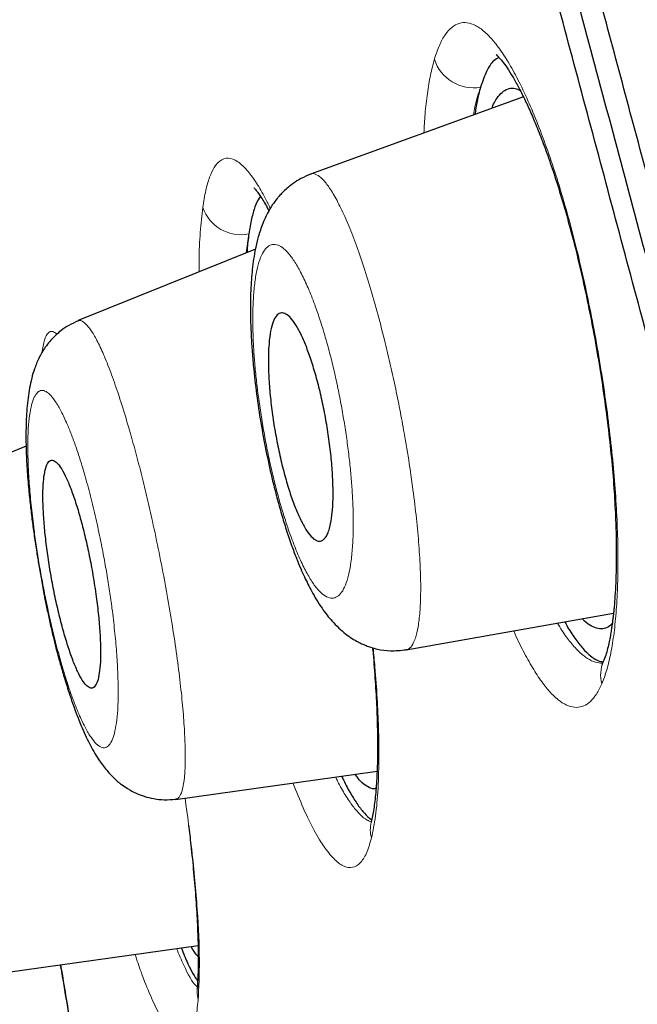
# Model space of a CAD drawing. Units: millimetres. Extents: x 8 to 847, y 12 to 2109.
# Drawn here: x 94 to 98, y 1833 to 1841 of the extents above; entities that cross this region are included whole.
import ezdxf

# ---------------------------------------------------------------- set-up
doc = ezdxf.new("R2010")
doc.units = ezdxf.units.MM

msp = doc.modelspace()

# ---------------------------------------------------------------- linework, layer by layer
at = {"color": 7, "linetype": 'Continuous', "lineweight": 30}
for p, q in [((97.539, 1840.0812), (95.8773, 1839.4765)), ((95.4477, 1838.893), (94.0642, 1838.3341)), ((93.6591, 1837.3541), (92.7418, 1836.9835)), ((96.6247, 1835.7654), (98.2419, 1836.0507)), ((94.8248, 1834.5967), (96.3972, 1834.8177)), ((93.5179, 1833.2496), (95.0007, 1833.458))]:
    msp.add_line(p, q, dxfattribs=at)
at = {"color": 8, "linetype": 'Continuous', "lineweight": 0}
msp.add_line((95.3972, 1839.0114), (95.3769, 1838.8644), dxfattribs=at)
at = {"color": 8, "linetype": 'Continuous', "lineweight": 0, "flags": 128}
msp.add_lwpolyline([(94.994, 1833.1197), (94.9928, 1833.0824), (95.0009, 1833.0302)], dxfattribs=at)
at = {"color": 8, "linetype": 'Continuous', "lineweight": 0}
for centre, radius, start, end in [((97.1485, 1840.4699), 0.3186, 197.49534, 280.1553), ((95.3344, 1839.3189), 0.3138, 198.80246, 281.54029), ((98.4043, 1835.5697), 0.2628, 156.99878, 195.43844), ((96.6004, 1834.3631), 0.2557, 167.24816, 195.24175)]:
    msp.add_arc(centre, radius, start, end, dxfattribs=at)
at = {"color": 7, "linetype": 'Continuous', "lineweight": 30}
for points, knots in [([(89.5369, 1878.2853), (89.5397, 1878.2748), (89.5453, 1878.2539), (89.5905, 1878.0855), (89.6622, 1877.8179), (89.7629, 1877.4421), (89.8916, 1876.9616), (90.0483, 1876.3768), (90.243, 1875.6503), (90.481, 1874.7622), (90.7678, 1873.6915), (91.0912, 1872.4848), (91.4498, 1871.1464), (91.8426, 1869.6804), (92.2483, 1868.1664), (92.6606, 1866.6278), (93.074, 1865.0849), (93.5096, 1863.4593), (93.9666, 1861.7535), (94.4444, 1859.9704), (94.9419, 1858.1136), (95.4581, 1856.1871), (95.992, 1854.1948), (96.5424, 1852.1405), (97.1085, 1850.028), (97.6891, 1847.861), (98.2833, 1845.6435), (98.89, 1843.3793), (99.5424, 1840.9443), (100.2416, 1838.3351), (100.9876, 1835.551), (101.7435, 1832.7297), (102.5076, 1829.8782), (103.2778, 1827.0037), (104.0154, 1824.251), (104.718, 1821.6288), (105.3841, 1819.1429), (106.0493, 1816.6602), (106.7125, 1814.1852), (107.3724, 1811.7225), (108.0277, 1809.2767), (108.6774, 1806.8523), (109.3201, 1804.4537), (109.9546, 1802.0856), (110.5797, 1799.7525), (111.1943, 1797.4591), (111.797, 1795.2098), (112.3868, 1793.0083), (112.9948, 1790.7393), (113.6169, 1788.4177), (114.2481, 1786.062), (114.8559, 1783.7936), (115.438, 1781.6212), (115.9954, 1779.5412), (116.3427, 1778.2448), (116.5164, 1777.5966)], [0, 0, 0, 0, 0.017859, 0.035717, 0.053574, 0.07143, 0.089287, 0.107143, 0.125, 0.145832, 0.166666, 0.1875, 0.208333, 0.229166, 0.249999, 0.267856, 0.285713, 0.303571, 0.321429, 0.339287, 0.357144, 0.375001, 0.392858, 0.410715, 0.428572, 0.446429, 0.464286, 0.482143, 0.500002, 0.520835, 0.541668, 0.562501, 0.583334, 0.604167, 0.624999, 0.642856, 0.660713, 0.678571, 0.696428, 0.714286, 0.732144, 0.750003, 0.76786, 0.785718, 0.803575, 0.821433, 0.839289, 0.857146, 0.875003, 0.895835, 0.916668, 0.9375, 0.958333, 0.979167, 1, 1, 1, 1]), ([(118.4916, 1764.8706), (118.4902, 1764.8759), (118.4873, 1764.8865), (118.4644, 1764.9726), (118.4276, 1765.1101), (118.3756, 1765.3038), (118.3089, 1765.5524), (118.2276, 1765.8556), (118.1348, 1766.2022), (118.0319, 1766.5863), (117.9204, 1767.0028), (117.7971, 1767.463), (117.6621, 1767.9669), (117.5156, 1768.5142), (117.3524, 1769.1239), (117.1717, 1769.7998), (116.9721, 1770.5459), (116.7596, 1771.3398), (116.5342, 1772.1815), (116.296, 1773.0706), (116.0448, 1774.008), (115.7883, 1774.9653), (115.528, 1775.9366), (115.2658, 1776.9152), (114.9941, 1777.9289), (114.713, 1778.9775), (114.4226, 1780.0609), (114.1145, 1781.2106), (113.7881, 1782.4287), (113.4427, 1783.7171), (113.0875, 1785.0413), (112.7227, 1786.4012), (112.3484, 1787.7967), (111.9641, 1789.2299), (111.5818, 1790.6571), (111.2031, 1792.0716), (110.8303, 1793.4645), (110.4524, 1794.8762), (110.0693, 1796.3069), (109.6811, 1797.7564), (109.2763, 1799.2671), (108.855, 1800.8394), (108.4169, 1802.4737), (107.9739, 1804.1258), (107.526, 1805.7958), (107.0732, 1807.4839), (106.6154, 1809.1916), (106.1666, 1810.8669), (105.7284, 1812.5036), (105.3024, 1814.0949), (104.8759, 1815.688), (104.4487, 1817.2833), (104.0208, 1818.8809), (103.58, 1820.526), (103.1267, 1822.2174), (102.6614, 1823.9532), (102.1963, 1825.6871), (101.7317, 1827.4192), (101.2675, 1829.1498), (100.8044, 1830.8768), (100.3571, 1832.5469), (99.9265, 1834.1554), (99.513, 1835.7003), (99.1038, 1837.2293), (98.6987, 1838.7424), (98.2976, 1840.2398), (97.9067, 1841.699), (97.526, 1843.1198), (97.1555, 1844.5021), (96.7894, 1845.8672), (96.428, 1847.2149), (96.0711, 1848.5455), (95.7188, 1849.8589), (95.3726, 1851.1502), (95.0283, 1852.4356), (94.687, 1853.7106), (94.3486, 1854.975), (94.0182, 1856.2095), (93.6957, 1857.4141), (93.3811, 1858.5886), (93.0795, 1859.7147), (92.7904, 1860.7932), (92.5138, 1861.8249), (92.2452, 1862.8266), (91.9845, 1863.7982), (91.7319, 1864.7395), (91.4875, 1865.6505), (91.2525, 1866.5268), (91.0241, 1867.3794), (90.8034, 1868.2044), (90.5903, 1869.0009), (90.3882, 1869.7567), (90.1969, 1870.4716), (90.0166, 1871.1453), (89.85, 1871.7671), (89.6967, 1872.3389), (89.5563, 1872.8623), (89.4263, 1873.3467), (89.3067, 1873.7918), (89.1976, 1874.1975), (89.0992, 1874.5637), (89.0117, 1874.8894), (88.9343, 1875.1786), (88.8678, 1875.4282), (88.8126, 1875.6355), (88.7697, 1875.797), (88.7393, 1875.9116), (88.7202, 1875.9834), (88.7178, 1875.9923), (88.7167, 1875.9967)], [0, 0, 0, 0, 0.010081, 0.020137, 0.030179, 0.040216, 0.050257, 0.060311, 0.070335, 0.079491, 0.088633, 0.097767, 0.1069, 0.116039, 0.125192, 0.135253, 0.145282, 0.155288, 0.16528, 0.175267, 0.185259, 0.195301, 0.204496, 0.213673, 0.222839, 0.232002, 0.241168, 0.250345, 0.260322, 0.270285, 0.280246, 0.290212, 0.300194, 0.310203, 0.320293, 0.329526, 0.338727, 0.347904, 0.357065, 0.366218, 0.375372, 0.385323, 0.395264, 0.405207, 0.415162, 0.425139, 0.435149, 0.445226, 0.454443, 0.463632, 0.472801, 0.481959, 0.491116, 0.500279, 0.510233, 0.520184, 0.530144, 0.540125, 0.550137, 0.560192, 0.570258, 0.579448, 0.588609, 0.59775, 0.60688, 0.616007, 0.625139, 0.633867, 0.642594, 0.651329, 0.660077, 0.668845, 0.677642, 0.686473, 0.695244, 0.704395, 0.713529, 0.722653, 0.731774, 0.740899, 0.750037, 0.758756, 0.767483, 0.776222, 0.78498, 0.793764, 0.802579, 0.811433, 0.820208, 0.829363, 0.838502, 0.847632, 0.856762, 0.865897, 0.875044, 0.883755, 0.89247, 0.901196, 0.909939, 0.918704, 0.927499, 0.936329, 0.945126, 0.954305, 0.963462, 0.972602, 0.981734, 0.990864, 1, 1, 1, 1]), ([(88.716, 1875.3331), (88.7178, 1875.3266), (88.7213, 1875.3134), (88.7516, 1875.1999), (88.8004, 1875.0169), (88.8694, 1874.7582), (88.958, 1874.4263), (89.0642, 1874.0301), (89.1862, 1873.576), (89.3223, 1873.0692), (89.4748, 1872.501), (89.6436, 1871.8715), (89.833, 1871.1647), (90.044, 1870.3769), (90.2778, 1869.504), (90.5291, 1868.5653), (90.7978, 1867.5612), (91.084, 1866.492), (91.3814, 1865.3825), (91.6878, 1864.2398), (92.0013, 1863.0711), (92.3275, 1861.8545), (92.6664, 1860.5903), (93.0257, 1859.2494), (93.406, 1857.8302), (93.8076, 1856.3308), (94.2217, 1854.7841), (94.6485, 1853.1903), (95.0882, 1851.5484), (95.5315, 1849.8942), (95.9763, 1848.235), (96.4203, 1846.579), (96.8718, 1844.8948), (97.3308, 1843.1823), (97.806, 1841.4089), (98.2972, 1839.5756), (98.8041, 1837.6835), (99.317, 1835.7684), (99.836, 1833.8302), (100.3621, 1831.8659), (100.8843, 1829.9172), (101.4007, 1827.9909), (101.9087, 1826.0963), (102.4177, 1824.1974), (102.9279, 1822.2938), (103.2684, 1821.0228), (103.4388, 1820.3869)], [0, 0, 0, 0, 0.022902, 0.04625, 0.069599, 0.092978, 0.116417, 0.139866, 0.16187, 0.183801, 0.205682, 0.227538, 0.249392, 0.272822, 0.2962, 0.319555, 0.342917, 0.366315, 0.389783, 0.411839, 0.433812, 0.455728, 0.477612, 0.499489, 0.522855, 0.546172, 0.569472, 0.592785, 0.616143, 0.639624, 0.661724, 0.683753, 0.70574, 0.727712, 0.749697, 0.772958, 0.796181, 0.819402, 0.842653, 0.865971, 0.889483, 0.911648, 0.933751, 0.955824, 0.977897, 1, 1, 1, 1]), ([(103.2911, 1820.3474), (103.1123, 1821.0148), (102.7548, 1822.3489), (102.2193, 1824.3471), (101.6849, 1826.3405), (101.1516, 1828.3295), (100.6207, 1830.3094), (100.1047, 1832.2355), (99.6048, 1834.1023), (99.1209, 1835.9097), (98.6424, 1837.6965), (98.1692, 1839.4628), (97.6932, 1841.2393), (97.2153, 1843.0227), (96.7364, 1844.8088), (96.2651, 1846.5657), (95.8016, 1848.2933), (95.3469, 1849.9889), (94.9113, 1851.6149), (94.4957, 1853.1675), (94.1, 1854.6462), (93.7157, 1856.082), (93.3428, 1857.4749), (92.9743, 1858.8507), (92.6113, 1860.205), (92.2554, 1861.5329), (91.9136, 1862.8075), (91.5861, 1864.0284), (91.2743, 1865.1913), (90.985, 1866.2711), (90.718, 1867.2687), (90.4718, 1868.1885), (90.2408, 1869.0515), (90.025, 1869.8575), (89.8206, 1870.6202), (89.6292, 1871.3345), (89.4523, 1871.9943), (89.2937, 1872.5853), (89.1535, 1873.1073), (89.0322, 1873.5589), (88.9323, 1873.9319), (88.8527, 1874.2302), (88.7922, 1874.457), (88.7484, 1874.6214), (88.7241, 1874.7124), (88.7138, 1874.751), (88.7168, 1874.7395), (88.7168, 1874.7394)], [0, 0, 0, 0, 0.023436, 0.046844, 0.070261, 0.093723, 0.117266, 0.140749, 0.162753, 0.184703, 0.206627, 0.228555, 0.250516, 0.27369, 0.296879, 0.320115, 0.343433, 0.366863, 0.39032, 0.412337, 0.4343, 0.456233, 0.478164, 0.500117, 0.523396, 0.546687, 0.570018, 0.593421, 0.616926, 0.640316, 0.662228, 0.684115, 0.706003, 0.727914, 0.749874, 0.773158, 0.796448, 0.819771, 0.843159, 0.86664, 0.890092, 0.912091, 0.934043, 0.955975, 0.97791, 0.999873, 1, 1, 1, 1]), ([(97.3271, 1840.411), (97.3267, 1840.411), (97.3252, 1840.4111), (97.3345, 1840.4034), (97.3499, 1840.3876), (97.3754, 1840.358), (97.4104, 1840.3106), (97.4543, 1840.2414), (97.5006, 1840.1586), (97.547, 1840.0668), (97.5943, 1839.9641), (97.6436, 1839.8481), (97.6953, 1839.7156), (97.7504, 1839.5624), (97.8083, 1839.3868), (97.8681, 1839.1876), (97.9287, 1838.9644), (97.9884, 1838.7193), (98.0448, 1838.46), (98.0959, 1838.1948), (98.1407, 1837.9309), (98.1789, 1837.6711), (98.2102, 1837.4182), (98.2345, 1837.1747), (98.2516, 1836.943), (98.2609, 1836.7392), (98.2643, 1836.5633), (98.2635, 1836.4174), (98.2597, 1836.2918), (98.2539, 1836.1878), (98.2482, 1836.1145), (98.2434, 1836.0649), (98.2401, 1836.0336), (98.237, 1836.0064), (98.2336, 1835.9794), (98.2296, 1835.9504), (98.2243, 1835.915), (98.2172, 1835.8725), (98.2077, 1835.8238), (98.1956, 1835.7716), (98.1806, 1835.7181), (98.1688, 1835.6883), (98.1625, 1835.6725)], [0, 0, 0, 0, 0.007178, 0.027531, 0.047367, 0.06692, 0.095385, 0.122345, 0.148257, 0.173975, 0.199488, 0.225347, 0.253263, 0.283346, 0.315592, 0.35001, 0.386632, 0.425388, 0.465481, 0.505228, 0.544561, 0.58345, 0.621861, 0.659774, 0.697192, 0.734233, 0.763634, 0.791829, 0.816981, 0.839031, 0.857968, 0.866267, 0.873787, 0.880528, 0.88649, 0.894174, 0.904068, 0.917116, 0.933283, 0.952524, 0.974784, 1, 1, 1, 1]), ([(97.3485, 1840.3885), (97.335, 1840.3813), (97.2992, 1840.3621), (97.2499, 1840.2871), (97.2198, 1840.2), (97.2047, 1840.1563)], [0, 0, 0, 0, 0.231875, 0.615214, 1, 1, 1, 1]), ([(97.2047, 1840.1563), (97.1951, 1840.1212), (97.1779, 1840.058), (97.1656, 1839.9787), (97.1602, 1839.9434)], [0, 0, 0, 0, 0.554714, 1, 1, 1, 1]), ([(97.294, 1839.9921), (97.2949, 1839.9948), (97.3083, 1840.0366), (97.3385, 1840.0807), (97.3824, 1840.128), (97.4267, 1840.1479), (97.4703, 1840.1505), (97.5004, 1840.1373), (97.5136, 1840.1316)], [0, 0, 0, 0, 0.0179023, 0.2740908, 0.4676561, 0.6597774, 0.8522168, 1, 1, 1, 1]), ([(95.8788, 1839.4764), (95.8536, 1839.466), (95.8063, 1839.4465), (95.7447, 1839.4076), (95.6963, 1839.3697), (95.6608, 1839.336), (95.6357, 1839.3088), (95.6097, 1839.2778), (95.578, 1839.2344), (95.5399, 1839.1705), (95.5005, 1839.0846), (95.4706, 1838.9944), (95.4484, 1838.9015), (95.4337, 1838.8176), (95.4233, 1838.7362), (95.4161, 1838.6547), (95.4112, 1838.5648), (95.4086, 1838.4553), (95.4099, 1838.3359), (95.4149, 1838.2116), (95.4227, 1838.0879), (95.4366, 1837.9277), (95.4594, 1837.7337), (95.4935, 1837.5121), (95.5347, 1837.2945), (95.5765, 1837.1072), (95.6161, 1836.9503), (95.6517, 1836.8226), (95.6896, 1836.6983), (95.7283, 1836.5838), (95.7661, 1836.4832), (95.7997, 1836.402), (95.8294, 1836.3356), (95.8579, 1836.2767), (95.8895, 1836.2161), (95.9261, 1836.1525), (95.9656, 1836.0914), (96.0054, 1836.0371), (96.0474, 1835.9864), (96.096, 1835.936), (96.1495, 1835.8901), (96.1997, 1835.8545), (96.2448, 1835.8281), (96.2809, 1835.8104), (96.315, 1835.796), (96.3529, 1835.7825), (96.4159, 1835.7656), (96.5095, 1835.7524), (96.5832, 1835.7608), (96.624, 1835.7655)], [0, 0, 0, 0, 0.018671, 0.034894, 0.048463, 0.059248, 0.067192, 0.073163, 0.088476, 0.108925, 0.131516, 0.161337, 0.187175, 0.210068, 0.231342, 0.251113, 0.271948, 0.297728, 0.328447, 0.351651, 0.377015, 0.404525, 0.447057, 0.488873, 0.530101, 0.570785, 0.597619, 0.624213, 0.650046, 0.678019, 0.702569, 0.723708, 0.741427, 0.757245, 0.773686, 0.793705, 0.815461, 0.834247, 0.850475, 0.869539, 0.886514, 0.902286, 0.915162, 0.925104, 0.931058, 0.939616, 0.950947, 0.972856, 1, 1, 1, 1]), ([(95.4397, 1839.3692), (95.4394, 1839.3693), (95.4379, 1839.37), (95.4431, 1839.3652), (95.4545, 1839.3519), (95.4715, 1839.3298), (95.4943, 1839.2959), (95.5199, 1839.2533), (95.5399, 1839.2181), (95.5518, 1839.1942), (95.5536, 1839.1908)], [0, 0, 0, 0, 0.034451, 0.1876542, 0.3373646, 0.5014689, 0.6464487, 0.800201, 0.9712206, 1, 1, 1, 1]), ([(95.4888, 1839.3034), (95.485, 1839.2992), (95.4683, 1839.2813), (95.4442, 1839.2242), (95.4168, 1839.1334), (95.4038, 1839.0522), (95.3972, 1839.0114)], [0, 0, 0, 0, 0.0914077, 0.393193, 0.6950165, 1, 1, 1, 1]), ([(95.3972, 1839.0114), (95.3918, 1838.9714), (95.3857, 1838.9267), (95.3825, 1838.8722), (95.3822, 1838.8665)], [0, 0, 0, 0, 0.895163, 1, 1, 1, 1]), ([(96.0348, 1836.7483), (96.031, 1836.732), (96.0233, 1836.6992), (96.0058, 1836.6554), (95.9815, 1836.6218), (95.949, 1836.6089), (95.9126, 1836.6213), (95.8736, 1836.6573), (95.8328, 1836.7165), (95.7914, 1836.796), (95.7503, 1836.8949), (95.7103, 1837.0101), (95.6726, 1837.1397), (95.638, 1837.2806), (95.6079, 1837.4289), (95.5828, 1837.5814), (95.5641, 1837.7325), (95.5521, 1837.8786), (95.5478, 1838.0133), (95.551, 1838.1332), (95.5619, 1838.2335), (95.5797, 1838.3118), (95.604, 1838.3655), (95.6336, 1838.3942), (95.6678, 1838.3972), (95.7052, 1838.3759), (95.7451, 1838.3306), (95.7862, 1838.2639), (95.8277, 1838.1764), (95.8686, 1838.0713), (95.9077, 1837.9502), (95.9444, 1837.816), (95.9773, 1837.672), (96.0058, 1837.5212), (96.0284, 1837.369), (96.0447, 1837.2191), (96.0537, 1837.0776), (96.0551, 1836.9488), (96.0495, 1836.8358), (96.0397, 1836.7775), (96.0348, 1836.7483)], [0, 0, 0, 0, 0.017723, 0.035446, 0.062718, 0.089988, 0.116528, 0.143065, 0.169015, 0.194961, 0.220696, 0.246429, 0.272425, 0.29842, 0.325065, 0.351712, 0.379119, 0.40653, 0.43445, 0.462374, 0.490316, 0.51826, 0.545744, 0.573226, 0.599993, 0.626757, 0.652857, 0.678955, 0.704704, 0.730451, 0.756314, 0.782176, 0.808592, 0.83501, 0.862191, 0.889376, 0.917042, 0.94471, 0.972354, 1, 1, 1, 1]), ([(94.0645, 1838.3319), (94.0399, 1838.3208), (93.9929, 1838.2998), (93.9322, 1838.2581), (93.8831, 1838.2155), (93.8418, 1838.1709), (93.8094, 1838.1283), (93.7829, 1838.0866), (93.7524, 1838.0298), (93.7242, 1837.9604), (93.7017, 1837.8836), (93.6855, 1837.8081), (93.6739, 1837.7313), (93.6654, 1837.6495), (93.6602, 1837.5642), (93.6572, 1837.4588), (93.6583, 1837.3301), (93.6655, 1837.1786), (93.6774, 1837.0302), (93.6916, 1836.8936), (93.7063, 1836.7726), (93.7231, 1836.6506), (93.7405, 1836.5351), (93.7589, 1836.4212), (93.7786, 1836.3074), (93.7998, 1836.1935), (93.8221, 1836.0825), (93.8448, 1835.9771), (93.8682, 1835.876), (93.8908, 1835.785), (93.9097, 1835.7134), (93.9256, 1835.6559), (93.9403, 1835.6041), (93.9571, 1835.5473), (93.9774, 1835.4811), (94.0015, 1835.4066), (94.0407, 1835.2931), (94.0934, 1835.1571), (94.1594, 1835.0168), (94.2235, 1834.9076), (94.293, 1834.8151), (94.3531, 1834.7539), (94.4069, 1834.7105), (94.4551, 1834.6773), (94.5144, 1834.6455), (94.583, 1834.6189), (94.6569, 1834.6008), (94.7397, 1834.5917), (94.7962, 1834.5968), (94.8255, 1834.5995)], [0, 0, 0, 0, 0.017218, 0.032995, 0.047123, 0.059492, 0.073259, 0.08534, 0.096507, 0.121175, 0.142642, 0.164704, 0.187385, 0.210177, 0.233097, 0.256071, 0.292006, 0.328422, 0.363634, 0.388825, 0.412978, 0.436093, 0.460187, 0.479261, 0.500792, 0.524741, 0.544272, 0.565137, 0.58705, 0.60598, 0.622379, 0.633295, 0.643403, 0.655871, 0.670727, 0.688001, 0.707689, 0.75351, 0.795395, 0.834784, 0.864474, 0.89268, 0.902237, 0.914915, 0.931236, 0.945829, 0.962307, 0.98046, 1, 1, 1, 1]), ([(94.2064, 1836.1777), (94.198, 1836.2354), (94.1825, 1836.3413), (94.1528, 1836.4979), (94.1215, 1836.6415), (94.087, 1836.7776), (94.0503, 1836.9032), (94.0124, 1837.0137), (93.9742, 1837.1066), (93.9371, 1837.1776), (93.9019, 1837.2255), (93.8702, 1837.2472), (93.8426, 1837.243), (93.8203, 1837.2121), (93.8036, 1837.1568), (93.7933, 1837.078), (93.7893, 1836.9797), (93.7919, 1836.8637), (93.8005, 1836.7349), (93.8151, 1836.5958), (93.835, 1836.451), (93.86, 1836.3034), (93.889, 1836.1572), (93.9217, 1836.0161), (93.9572, 1835.8832), (93.9944, 1835.7633), (94.0326, 1835.6586), (94.0705, 1835.574), (94.107, 1835.5111), (94.1409, 1835.4733), (94.1713, 1835.461), (94.1969, 1835.4757), (94.2172, 1835.5157), (94.2314, 1835.5805), (94.2394, 1835.6668), (94.2408, 1835.7729), (94.2359, 1835.8952), (94.2249, 1836.0309), (94.2126, 1836.1288), (94.2064, 1836.1777)], [0, 0, 0, 0, 0.031091, 0.057186, 0.08328, 0.109566, 0.135853, 0.162585, 0.189318, 0.216556, 0.243797, 0.271367, 0.29894, 0.326517, 0.354094, 0.381358, 0.408621, 0.4354, 0.462177, 0.488508, 0.514837, 0.540941, 0.567043, 0.593238, 0.619432, 0.646008, 0.672584, 0.699671, 0.726761, 0.754257, 0.781756, 0.809369, 0.836984, 0.864372, 0.891761, 0.918813, 0.945863, 0.972933, 1, 1, 1, 1]), ([(97.8611, 1835.9835), (97.8715, 1835.9648), (97.9032, 1835.9071), (97.9554, 1835.8317), (98.0169, 1835.7566), (98.0761, 1835.705), (98.1247, 1835.6759), (98.1522, 1835.6723), (98.1619, 1835.6711)], [0, 0, 0, 0, 0.095808, 0.295425, 0.493057, 0.69099, 0.891088, 1, 1, 1, 1]), ([(98.2325, 1835.9717), (98.226, 1835.9647), (98.2065, 1835.9433), (98.1695, 1835.9288), (98.122, 1835.9271), (98.0705, 1835.9479), (98.029, 1835.9745), (98.0041, 1836.0013), (97.9982, 1836.0077)], [0, 0, 0, 0, 0.101164, 0.307149, 0.51362, 0.722462, 0.933963, 1, 1, 1, 1]), ([(96.3616, 1835.781), (96.3621, 1835.7756), (96.3706, 1835.6935), (96.3816, 1835.5439), (96.3942, 1835.3345), (96.4007, 1835.1392), (96.4019, 1834.9578), (96.3975, 1834.7924), (96.3876, 1834.6457), (96.3726, 1834.5178), (96.3582, 1834.4523), (96.351, 1834.4195)], [0, 0, 0, 0, 0.008457, 0.130346, 0.251839, 0.374203, 0.497758, 0.622311, 0.74765, 0.873589, 1, 1, 1, 1]), ([(98.1625, 1835.6725), (98.1583, 1835.6638), (98.1521, 1835.651), (98.1548, 1835.651), (98.1556, 1835.651)], [0, 0, 0, 0, 0.684087, 1, 1, 1, 1]), ([(96.3862, 1834.6826), (96.3843, 1834.6819), (96.3699, 1834.6763), (96.3391, 1834.6861), (96.2943, 1834.7136), (96.2563, 1834.7502), (96.2327, 1834.7839), (96.226, 1834.7936)], [0, 0, 0, 0, 0.041919, 0.323611, 0.608052, 0.887227, 1, 1, 1, 1]), ([(96.1214, 1834.7789), (96.1259, 1834.7691), (96.1498, 1834.7164), (96.192, 1834.6397), (96.2472, 1834.5508), (96.2996, 1834.4864), (96.3357, 1834.4501), (96.3532, 1834.4418), (96.3553, 1834.4408)], [0, 0, 0, 0, 0.052713, 0.281635, 0.512788, 0.741132, 0.969254, 1, 1, 1, 1]), ([(94.9265, 1834.3968), (94.9327, 1834.3448), (94.948, 1834.2163), (94.9672, 1834.0216), (94.9845, 1833.8119), (94.9965, 1833.6127), (95.0026, 1833.4276), (95.0028, 1833.258), (94.9969, 1833.166), (94.994, 1833.1193)], [0, 0, 0, 0, 0.095557, 0.236067, 0.380728, 0.529482, 0.682268, 0.839073, 1, 1, 1, 1]), ([(94.8694, 1833.4395), (94.887, 1833.395), (94.933, 1833.2789), (94.9726, 1833.2171), (94.997, 1833.179)], [0, 0, 0, 0, 0.382874, 1, 1, 1, 1]), ([(95.0015, 1833.3701), (95.0004, 1833.3711), (94.9876, 1833.3825), (94.9689, 1833.4087), (94.9504, 1833.4419), (94.9457, 1833.4502)], [0, 0, 0, 0, 0.064097, 0.764063, 1, 1, 1, 1]), ([(93.9272, 1833.3071), (93.9315, 1833.2825), (93.9489, 1833.1827), (93.9772, 1833.01), (94.0118, 1832.7891), (94.0439, 1832.5705), (94.0731, 1832.3564), (94.0988, 1832.1494), (94.1203, 1831.9533), (94.1375, 1831.7692), (94.1441, 1831.6639), (94.1474, 1831.6107)], [0, 0, 0, 0, 0.035777, 0.144914, 0.257403, 0.373242, 0.492372, 0.614702, 0.740124, 0.868559, 1, 1, 1, 1])]:
    msp.add_open_spline(points, degree=3, knots=knots, dxfattribs=at)
at = {"color": 8, "linetype": 'Continuous', "lineweight": 0}
for points, knots in [([(96.8446, 1840.3742), (96.8571, 1840.4122), (96.8821, 1840.488), (96.9279, 1840.5701), (96.9794, 1840.6277), (97.0369, 1840.6586), (97.0989, 1840.6639), (97.1649, 1840.6422), (97.2344, 1840.5935), (97.3069, 1840.5182), (97.3817, 1840.4174), (97.4581, 1840.2908), (97.5356, 1840.139), (97.6136, 1839.9635), (97.6909, 1839.7681), (97.766, 1839.555), (97.838, 1839.3266), (97.9065, 1839.084), (97.9709, 1838.8299), (98.0307, 1838.5667), (98.0852, 1838.2961), (98.1339, 1838.0212), (98.1765, 1837.7467), (98.2119, 1837.4771), (98.2399, 1837.214), (98.2603, 1836.9598), (98.2731, 1836.7167), (98.2782, 1836.4875), (98.2754, 1836.2727), (98.265, 1836.0745), (98.2474, 1835.895), (98.2226, 1835.7385), (98.1911, 1835.6037), (98.1644, 1835.5344), (98.151, 1835.4997)], [0, 0, 0, 0, 0.03128, 0.062385, 0.093624, 0.1253, 0.156889, 0.188029, 0.219026, 0.250193, 0.281376, 0.312365, 0.343497, 0.375103, 0.40686, 0.438027, 0.468953, 0.499992, 0.53111, 0.562084, 0.593265, 0.625, 0.656532, 0.687657, 0.718711, 0.750026, 0.781101, 0.812083, 0.84329, 0.875033, 0.906584, 0.937726, 0.968762, 1, 1, 1, 1]), ([(96.7627, 1839.7987), (96.7654, 1839.8482), (96.7716, 1839.9587), (96.7889, 1840.1094), (96.8128, 1840.2547), (96.834, 1840.3343), (96.8446, 1840.3742)], [0, 0, 0, 0, 0.212843, 0.475103, 0.736751, 1, 1, 1, 1]), ([(97.2047, 1840.1563), (97.1889, 1840.1091), (97.1676, 1840.0455), (97.1533, 1839.9612), (97.1496, 1839.9395)], [0, 0, 0, 0, 0.742999, 1, 1, 1, 1]), ([(95.0373, 1839.2177), (95.0447, 1839.2634), (95.0594, 1839.3544), (95.09, 1839.4578), (95.1267, 1839.5353), (95.1746, 1839.5897), (95.2349, 1839.611), (95.3094, 1839.583), (95.3843, 1839.5118), (95.4569, 1839.4107), (95.5147, 1839.313), (95.5511, 1839.2362), (95.5642, 1839.2085)], [0, 0, 0, 0, 0.0953088, 0.1897338, 0.28426, 0.3798681, 0.5068679, 0.6323852, 0.7586718, 0.8532916, 0.9472465, 1, 1, 1, 1]), ([(95.8781, 1839.4743), (95.8796, 1839.4755), (95.893, 1839.4861), (95.9247, 1839.4769), (95.9729, 1839.4419), (96.0267, 1839.3727), (96.0843, 1839.2752), (96.1447, 1839.1502), (96.2071, 1839), (96.2704, 1838.8258), (96.3337, 1838.629), (96.3957, 1838.4138), (96.4505, 1838.2037), (96.4979, 1838.0056), (96.5381, 1837.8237), (96.5755, 1837.6402), (96.6132, 1837.4366), (96.6496, 1837.2157), (96.6825, 1836.9826), (96.7083, 1836.7607), (96.7265, 1836.5536), (96.7369, 1836.3647), (96.7388, 1836.1978), (96.7326, 1836.0559), (96.7187, 1835.9402), (96.6974, 1835.8512), (96.6684, 1835.7938), (96.6437, 1835.7661), (96.6269, 1835.7678), (96.6242, 1835.7681)], [0, 0, 0, 0, 0.005172, 0.045966, 0.086908, 0.128069, 0.16934, 0.210578, 0.251655, 0.292511, 0.333493, 0.37474, 0.416158, 0.447264, 0.478342, 0.509355, 0.540294, 0.581472, 0.622651, 0.663835, 0.70498, 0.746033, 0.786968, 0.827895, 0.868893, 0.909963, 0.951084, 0.992248, 1, 1, 1, 1]), ([(95.0097, 1838.716), (95.0094, 1838.743), (95.008, 1838.8567), (95.016, 1839.0296), (95.0302, 1839.1548), (95.0373, 1839.2177)], [0, 0, 0, 0, 0.134127, 0.565101, 1, 1, 1, 1]), ([(95.4318, 1838.1726), (95.434, 1838.1321), (95.4385, 1838.0505), (95.4502, 1837.9211), (95.4651, 1837.788), (95.4838, 1837.6515), (95.5056, 1837.5136), (95.5304, 1837.3762), (95.5578, 1837.2417), (95.5878, 1837.1103), (95.6201, 1836.9831), (95.6545, 1836.8612), (95.6908, 1836.7455), (95.7328, 1836.6255), (95.78, 1836.506), (95.8318, 1836.3946), (95.8829, 1836.304), (95.9327, 1836.235), (95.9806, 1836.1895), (96.0258, 1836.1672), (96.0676, 1836.1676), (96.1049, 1836.1905), (96.1375, 1836.2358), (96.1645, 1836.3032), (96.1859, 1836.3922), (96.2011, 1836.5014), (96.2102, 1836.6276), (96.2127, 1836.7693), (96.209, 1836.9111), (96.2007, 1837.0479), (96.1895, 1837.1764), (96.1745, 1837.3096), (96.156, 1837.4457), (96.1342, 1837.5832), (96.1094, 1837.7203), (96.0819, 1837.8558), (96.0518, 1837.9881), (96.0195, 1838.1152), (95.985, 1838.2368), (95.9486, 1838.3524), (95.9066, 1838.4724), (95.8593, 1838.5918), (95.8075, 1838.7031), (95.7563, 1838.7934), (95.7065, 1838.8622), (95.6585, 1838.9079), (95.6132, 1838.9301), (95.5715, 1838.93), (95.5341, 1838.9069), (95.5017, 1838.8613), (95.4746, 1838.7942), (95.4534, 1838.7051), (95.4383, 1838.5964), (95.4294, 1838.4699), (95.4264, 1838.3295), (95.43, 1838.2247), (95.4318, 1838.1726)], [0, 0, 0, 0, 0.015507, 0.031239, 0.046808, 0.062453, 0.078414, 0.094045, 0.109502, 0.124946, 0.140483, 0.155963, 0.171559, 0.187438, 0.208436, 0.229159, 0.249973, 0.270534, 0.291249, 0.312484, 0.333275, 0.354264, 0.374972, 0.395744, 0.416471, 0.437493, 0.458582, 0.479352, 0.500142, 0.51571, 0.53121, 0.546802, 0.562643, 0.578239, 0.593873, 0.609637, 0.625108, 0.640605, 0.656069, 0.671669, 0.687576, 0.708606, 0.729321, 0.750088, 0.770727, 0.791436, 0.812579, 0.833512, 0.854236, 0.875081, 0.895741, 0.916445, 0.937535, 0.958321, 0.979267, 1, 1, 1, 1]), ([(94.0657, 1838.3301), (94.0672, 1838.3313), (94.0783, 1838.3402), (94.1052, 1838.3266), (94.1461, 1838.2886), (94.1926, 1838.218), (94.2431, 1838.1191), (94.2976, 1837.9907), (94.3548, 1837.835), (94.4138, 1837.6555), (94.4684, 1837.4723), (94.5179, 1837.2934), (94.5617, 1837.1243), (94.6044, 1836.9488), (94.65, 1836.7485), (94.6973, 1836.5241), (94.7447, 1836.2789), (94.787, 1836.0373), (94.8236, 1835.8034), (94.8537, 1835.5813), (94.8765, 1835.3752), (94.8922, 1835.1882), (94.9006, 1835.0224), (94.9018, 1834.8802), (94.8955, 1834.7641), (94.8818, 1834.6756), (94.8597, 1834.621), (94.8401, 1834.5974), (94.8262, 1834.6012), (94.8241, 1834.6017)], [0, 0, 0, 0, 0.006153, 0.047295, 0.088467, 0.129528, 0.170365, 0.211032, 0.251942, 0.293082, 0.33435, 0.365328, 0.396285, 0.427213, 0.45812, 0.499296, 0.540482, 0.581652, 0.622756, 0.663753, 0.704671, 0.745629, 0.78666, 0.827746, 0.868859, 0.909994, 0.951198, 0.992531, 1, 1, 1, 1]), ([(93.7813, 1838.0825), (93.7878, 1838.1184), (93.8062, 1838.2204), (93.8483, 1838.2658), (93.8891, 1838.2372), (93.9006, 1838.2291)], [0, 0, 0, 0, 0.281222, 0.797225, 1, 1, 1, 1]), ([(93.7211, 1836.7013), (93.7272, 1836.6569), (93.7394, 1836.5674), (93.7616, 1836.4303), (93.7861, 1836.2925), (93.816, 1836.1406), (93.8519, 1835.976), (93.8939, 1835.8036), (93.9344, 1835.655), (93.9722, 1835.5305), (94.0068, 1835.4269), (94.0418, 1835.3326), (94.0805, 1835.2392), (94.1223, 1835.1519), (94.166, 1835.0785), (94.2069, 1835.028), (94.2448, 1835.0006), (94.2788, 1834.998), (94.3084, 1835.0193), (94.3335, 1835.0631), (94.3533, 1835.1287), (94.3677, 1835.2149), (94.3762, 1835.3219), (94.3786, 1835.4474), (94.375, 1835.5899), (94.3658, 1835.7456), (94.3507, 1835.9127), (94.3317, 1836.0731), (94.3107, 1836.2228), (94.2889, 1836.3595), (94.2643, 1836.4975), (94.2343, 1836.6501), (94.1984, 1836.8152), (94.1563, 1836.9874), (94.1158, 1837.1359), (94.0777, 1837.2609), (94.043, 1837.3643), (94.008, 1837.4585), (93.9693, 1837.5514), (93.9276, 1837.6383), (93.8839, 1837.7117), (93.843, 1837.7618), (93.8052, 1837.7888), (93.7712, 1837.7916), (93.7415, 1837.7701), (93.7164, 1837.7266), (93.6966, 1837.6608), (93.6824, 1837.5742), (93.6739, 1837.4679), (93.6715, 1837.3422), (93.6751, 1837.2002), (93.6846, 1837.044), (93.6994, 1836.8777), (93.7139, 1836.7599), (93.7211, 1836.7013)], [0, 0, 0, 0, 0.015455, 0.031171, 0.046752, 0.062344, 0.083199, 0.104168, 0.124836, 0.140399, 0.155893, 0.171484, 0.187334, 0.208306, 0.229035, 0.249874, 0.270506, 0.291224, 0.312388, 0.333171, 0.354112, 0.374891, 0.395605, 0.416517, 0.437343, 0.458438, 0.479215, 0.500026, 0.515597, 0.531101, 0.546701, 0.562559, 0.583349, 0.604286, 0.625047, 0.640539, 0.656274, 0.671838, 0.687502, 0.708564, 0.729281, 0.750009, 0.770736, 0.791439, 0.812477, 0.833442, 0.854171, 0.875, 0.895706, 0.916414, 0.937479, 0.958289, 0.979237, 1, 1, 1, 1]), ([(97.8046, 1835.9735), (97.8164, 1835.9534), (97.8511, 1835.8944), (97.9082, 1835.8179), (97.9752, 1835.7446), (98.0402, 1835.6943), (98.1013, 1835.6641), (98.1391, 1835.6614), (98.1572, 1835.66)], [0, 0, 0, 0, 0.094879, 0.278848, 0.462745, 0.646679, 0.830792, 1, 1, 1, 1]), ([(98.151, 1835.4997), (98.1373, 1835.4713), (98.11, 1835.4146), (98.0623, 1835.3581), (98.01, 1835.3231), (97.9526, 1835.3118), (97.8914, 1835.3232), (97.8269, 1835.3586), (97.7599, 1835.4179), (97.6906, 1835.5012), (97.6195, 1835.6067), (97.5472, 1835.7363), (97.495, 1835.8396), (97.4672, 1835.9047), (97.4635, 1835.9134)], [0, 0, 0, 0, 0.089587, 0.178694, 0.268073, 0.358471, 0.450031, 0.539975, 0.629106, 0.718252, 0.807831, 0.896922, 0.986372, 1, 1, 1, 1]), ([(96.3667, 1835.7796), (96.3716, 1835.7298), (96.3851, 1835.5935), (96.3992, 1835.3838), (96.4097, 1835.1513), (96.413, 1834.9123), (96.4067, 1834.6774), (96.3879, 1834.4586), (96.3652, 1834.3502), (96.3537, 1834.2959)], [0, 0, 0, 0, 0.075127, 0.206009, 0.337841, 0.472006, 0.648949, 0.823908, 1, 1, 1, 1]), ([(96.3537, 1834.2959), (96.3412, 1834.2535), (96.3162, 1834.1689), (96.2662, 1834.0944), (96.2079, 1834.06), (96.142, 1834.0677), (96.0693, 1834.1189), (95.991, 1834.2126), (95.908, 1834.3484), (95.8242, 1834.5176), (95.7679, 1834.6583), (95.741, 1834.7255)], [0, 0, 0, 0, 0.111867, 0.223613, 0.336971, 0.449975, 0.561665, 0.673774, 0.786049, 0.897917, 1, 1, 1, 1]), ([(96.0734, 1834.7722), (96.0785, 1834.7613), (96.1041, 1834.7073), (96.1494, 1834.6293), (96.2085, 1834.5407), (96.2653, 1834.4767), (96.3133, 1834.436), (96.3409, 1834.4259), (96.3515, 1834.4221)], [0, 0, 0, 0, 0.051471, 0.25613, 0.461294, 0.666574, 0.871502, 1, 1, 1, 1]), ([(94.8993, 1834.6071), (94.9176, 1834.4714), (94.9597, 1834.159), (94.9983, 1833.7271), (95.0168, 1833.3209), (95.0063, 1833.1285), (95.0009, 1833.0302)], [0, 0, 0, 0, 0.201451, 0.463691, 0.725916, 1, 1, 1, 1]), ([(94.8325, 1833.4343), (94.8515, 1833.3889), (94.9045, 1833.262), (94.9595, 1833.1635), (94.9907, 1833.1367), (94.9947, 1833.1333)], [0, 0, 0, 0, 0.327839, 0.914842, 1, 1, 1, 1]), ([(95.0009, 1833.0302), (94.9955, 1832.9792), (94.9848, 1832.8788), (94.9577, 1832.7778), (94.9225, 1832.7182), (94.8785, 1832.7031), (94.826, 1832.7317), (94.7656, 1832.8035), (94.6997, 1832.9127), (94.6295, 1833.0614), (94.5656, 1833.2193), (94.5243, 1833.3413), (94.5082, 1833.3887)], [0, 0, 0, 0, 0.10703, 0.21062, 0.31234, 0.41385, 0.516822, 0.622862, 0.730135, 0.833759, 0.935378, 1, 1, 1, 1]), ([(93.9254, 1833.3068), (93.9339, 1833.2586), (93.9587, 1833.1164), (93.9956, 1832.8872), (94.036, 1832.6215), (94.0713, 1832.3679), (94.1015, 1832.1294), (94.1257, 1831.9113), (94.1441, 1831.7135), (94.151, 1831.6017), (94.1545, 1831.5455)], [0, 0, 0, 0, 0.067577, 0.199388, 0.331758, 0.466172, 0.600847, 0.733724, 0.866279, 1, 1, 1, 1])]:
    msp.add_open_spline(points, degree=3, knots=knots, dxfattribs=at)

doc.saveas('drawing.dxf')
